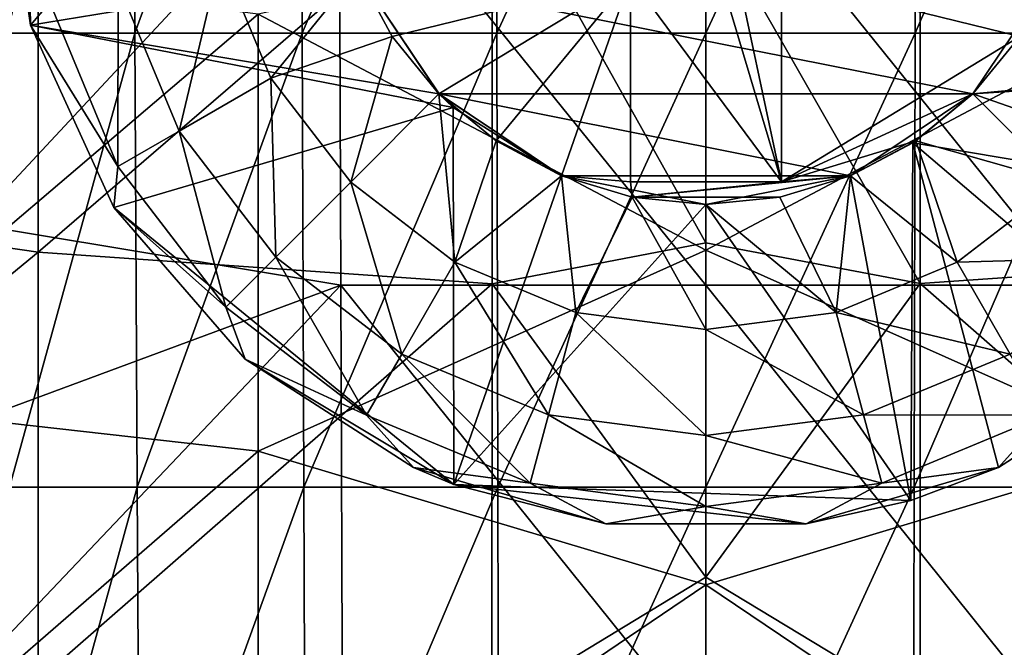
# Model space of a CAD drawing. Units: millimetres. Extents: x -70 to 70, y -84 to 152.
# Drawn here: x -5 to 2, y -38 to -34 of the extents above; entities that cross this region are included whole.
import ezdxf

# ---------------------------------------------------------------- set-up
doc = ezdxf.new("R2010")
doc.units = ezdxf.units.MM
doc.header["$LTSCALE"] = 52.148148
for name, color, linetype in [('1518', 7, 'CONTINUOUS'), ('1520', 7, 'CONTINUOUS'), ('1521', 7, 'CONTINUOUS'), ('1522', 7, 'CONTINUOUS'), ('1524', 7, 'CONTINUOUS'), ('1525', 7, 'CONTINUOUS'), ('1526', 7, 'CONTINUOUS'), ('1540', 7, 'CONTINUOUS'), ('1541', 7, 'CONTINUOUS'), ('1542', 7, 'CONTINUOUS'), ('1947', 7, 'CONTINUOUS'), ('1948', 7, 'CONTINUOUS'), ('1950', 7, 'CONTINUOUS'), ('964', 7, 'CONTINUOUS'), ('965', 7, 'CONTINUOUS'), ('966', 7, 'CONTINUOUS'), ('967', 7, 'CONTINUOUS')]:
    doc.layers.add(name, color=color, linetype=linetype)

msp = doc.modelspace()

# ---------------------------------------------------------------- linework, layer by layer
at = {"layer": '1518', "color": 7, "linetype": 'CONTINUOUS', "true_color": 0xd8d8d8}
for points in [[(-4.4711, -34.3129, 4.9997), (-4.6601, -33, 4.9997), (-2.3095, -33.9571, 4.9997), (-4.4711, -34.3129, 4.9997)], [(-1.7677, -34.7677, 4.9997), (-4.4711, -34.3129, 4.9997), (-2.3095, -33.9571, 4.9997), (-1.7677, -34.7677, 4.9997)], [(1.7676, -34.7677, 4.9997), (2.3094, -33.9571, 4.9997), (4.3765, -34.6003, 4.9997), (1.7676, -34.7677, 4.9997)], [(-3.9205, -35.5191, 4.9997), (-4.4711, -34.3129, 4.9997), (-1.6729, -34.8577, 4.9997), (-3.9205, -35.5191, 4.9997)], [(-1.6729, -34.8577, 4.9997), (-4.4711, -34.3129, 4.9997), (-1.7677, -34.7677, 4.9997), (-1.6729, -34.8577, 4.9997)], [(3.9204, -35.5191, 4.9997), (1.7676, -34.7677, 4.9997), (4.3765, -34.6003, 4.9997), (3.9204, -35.5191, 4.9997)], [(1.3694, -35.0914, 4.9997), (1.7676, -34.7677, 4.9997), (3.9204, -35.5191, 4.9997), (1.3694, -35.0914, 4.9997)], [(-1.6697, -37.3505, 4.9997), (-3.9205, -35.5191, 4.9997), (-1.6729, -34.8577, 4.9997), (-1.6697, -37.3505, 4.9997)], [(-1.6697, -37.3505, 4.9997), (-1.6729, -34.8577, 4.9997), (-0.9571, -35.3094, 4.9997), (-1.6697, -37.3505, 4.9997)], [(1.3694, -35.0914, 4.9997), (1.356, -37.4583, 4.9997), (0.957, -35.3094, 4.9997), (1.3694, -35.0914, 4.9997)], [(1.356, -37.4583, 4.9997), (1.3694, -35.0914, 4.9997), (1.9362, -37.2386, 4.9997), (1.356, -37.4583, 4.9997)], [(1.9362, -37.2386, 4.9997), (1.3694, -35.0914, 4.9997), (3.0513, -36.5219, 4.9997), (1.9362, -37.2386, 4.9997)], [(3.0513, -36.5219, 4.9997), (1.3694, -35.0914, 4.9997), (3.9204, -35.5191, 4.9997), (3.0513, -36.5219, 4.9997)], [(-0.0001, -35.5, 4.9997), (-1.6697, -37.3505, 4.9997), (-0.9571, -35.3094, 4.9997), (-0.0001, -35.5, 4.9997)], [(0.957, -35.3094, 4.9997), (1.356, -37.4583, 4.9997), (-0.0001, -35.5, 4.9997), (0.957, -35.3094, 4.9997)], [(-3.0514, -36.5219, 4.9997), (-3.9205, -35.5191, 4.9997), (-1.6697, -37.3505, 4.9997), (-3.0514, -36.5219, 4.9997)], [(1.356, -37.4583, 4.9997), (-1.6697, -37.3505, 4.9997), (-0.0001, -35.5, 4.9997), (1.356, -37.4583, 4.9997)], [(-1.9363, -37.2386, 4.9997), (-3.0514, -36.5219, 4.9997), (-1.6697, -37.3505, 4.9997), (-1.9363, -37.2386, 4.9997)], [(-1.6697, -37.3505, 4.9997), (1.356, -37.4583, 4.9997), (0.6627, -37.6125, 4.9997), (-1.6697, -37.3505, 4.9997)], [(-0.6628, -37.6125, 4.9997), (-1.6697, -37.3505, 4.9997), (0.6627, -37.6125, 4.9997), (-0.6628, -37.6125, 4.9997)]]:
    msp.add_3dface(points, dxfattribs=at)
at = {"layer": '1520', "color": 7, "linetype": 'CONTINUOUS', "true_color": 0xd8d8d8}
for points in [[(-1.7675, -34.768, 0), (-2.3095, -33.9571, 4.9997), (-2.3096, -33.957, 0.0001), (-1.7675, -34.768, 0)], [(-1.7677, -34.7677, 4.9997), (-2.3095, -33.9571, 4.9997), (-1.7675, -34.768, 0), (-1.7677, -34.7677, 4.9997)], [(2.3095, -33.957, -0.0001), (1.7676, -34.7677, 4.9997), (1.7674, -34.768, 0), (2.3095, -33.957, -0.0001)], [(2.3094, -33.9571, 4.9997), (1.7676, -34.7677, 4.9997), (2.3095, -33.957, -0.0001), (2.3094, -33.9571, 4.9997)], [(-1.6729, -34.8577, 4.9997), (-1.7677, -34.7677, 4.9997), (-0.9565, -35.3097, 0), (-1.6729, -34.8577, 4.9997)], [(-0.9565, -35.3097, 0), (-1.7677, -34.7677, 4.9997), (-1.7675, -34.768, 0), (-0.9565, -35.3097, 0)], [(1.7674, -34.768, 0), (0.957, -35.3094, 4.9997), (0.9564, -35.3097, 0), (1.7674, -34.768, 0)], [(1.3694, -35.0914, 4.9997), (0.957, -35.3094, 4.9997), (1.7674, -34.768, 0), (1.3694, -35.0914, 4.9997)], [(1.7676, -34.7677, 4.9997), (1.3694, -35.0914, 4.9997), (1.7674, -34.768, 0), (1.7676, -34.7677, 4.9997)], [(-0.9571, -35.3094, 4.9997), (-1.6729, -34.8577, 4.9997), (-0.9565, -35.3097, 0), (-0.9571, -35.3094, 4.9997)], [(-0.0001, -35.5, 4.9997), (-0.9571, -35.3094, 4.9997), (-0.0001, -35.4999, 0), (-0.0001, -35.5, 4.9997)], [(-0.0001, -35.4999, 0), (-0.9571, -35.3094, 4.9997), (-0.9565, -35.3097, 0), (-0.0001, -35.4999, 0)], [(0.957, -35.3094, 4.9997), (-0.0001, -35.5, 4.9997), (0.9564, -35.3097, 0), (0.957, -35.3094, 4.9997)], [(0.9564, -35.3097, 0), (-0.0001, -35.5, 4.9997), (-0.0001, -35.4999, 0), (0.9564, -35.3097, 0)]]:
    msp.add_3dface(points, dxfattribs=at)
at = {"layer": '1521', "color": 7, "linetype": 'CONTINUOUS', "true_color": 0xd8d8d8}
for points in [[(-4.6601, -33, 4.9997), (-4.4711, -34.3129, 4.9997), (-4.6601, -33, 6.3397), (-4.6601, -33, 4.9997)], [(-4.6601, -33, 6.3397), (-4.4711, -34.3129, 4.9997), (-4.4713, -34.3129, 6.3397), (-4.6601, -33, 6.3397)], [(-4.4711, -34.3129, 4.9997), (-3.9205, -35.5191, 4.9997), (-4.4713, -34.3129, 6.3397), (-4.4711, -34.3129, 4.9997)], [(-4.4713, -34.3129, 6.3397), (-3.9205, -35.5191, 4.9997), (-3.9203, -35.5194, 6.3397), (-4.4713, -34.3129, 6.3397)], [(-3.9205, -35.5191, 4.9997), (-3.0514, -36.5219, 4.9997), (-3.9203, -35.5194, 6.3397), (-3.9205, -35.5191, 4.9997)], [(-3.9203, -35.5194, 6.3397), (-3.0514, -36.5219, 4.9997), (-3.0517, -36.5218, 6.3397), (-3.9203, -35.5194, 6.3397)], [(-3.0514, -36.5219, 4.9997), (-1.9363, -37.2386, 4.9997), (-3.0517, -36.5218, 6.3397), (-3.0514, -36.5219, 4.9997)], [(-3.0517, -36.5218, 6.3397), (-1.9363, -37.2386, 4.9997), (-1.9359, -37.2389, 6.3397), (-3.0517, -36.5218, 6.3397)], [(1.9358, -37.2389, 6.3397), (3.0513, -36.5219, 4.9997), (3.0516, -36.5218, 6.3397), (1.9358, -37.2389, 6.3397)], [(1.9362, -37.2386, 4.9997), (3.0513, -36.5219, 4.9997), (1.9358, -37.2389, 6.3397), (1.9362, -37.2386, 4.9997)], [(-1.9363, -37.2386, 4.9997), (-1.6697, -37.3505, 4.9997), (-1.9359, -37.2389, 6.3397), (-1.9363, -37.2386, 4.9997)], [(-1.6697, -37.3505, 4.9997), (-0.6628, -37.6125, 4.9997), (-1.9359, -37.2389, 6.3397), (-1.6697, -37.3505, 4.9997)], [(-1.9359, -37.2389, 6.3397), (-0.6628, -37.6125, 4.9997), (-0.6632, -37.6126, 6.3397), (-1.9359, -37.2389, 6.3397)], [(1.356, -37.4583, 4.9997), (1.9362, -37.2386, 4.9997), (0.6631, -37.6126, 6.3397), (1.356, -37.4583, 4.9997)], [(0.6631, -37.6126, 6.3397), (1.9362, -37.2386, 4.9997), (1.9358, -37.2389, 6.3397), (0.6631, -37.6126, 6.3397)], [(0.6627, -37.6125, 4.9997), (1.356, -37.4583, 4.9997), (0.6631, -37.6126, 6.3397), (0.6627, -37.6125, 4.9997)], [(-0.6628, -37.6125, 4.9997), (0.6627, -37.6125, 4.9997), (-0.6632, -37.6126, 6.3397), (-0.6628, -37.6125, 4.9997)], [(-0.6632, -37.6126, 6.3397), (0.6627, -37.6125, 4.9997), (0.6631, -37.6126, 6.3397), (-0.6632, -37.6126, 6.3397)]]:
    msp.add_3dface(points, dxfattribs=at)
at = {"layer": '1522', "color": 7, "linetype": 'CONTINUOUS', "true_color": 0xd8d8d8}
for points in [[(-0.5001, -32, 6.1497), (0.4999, -35.35, 6.1497), (-0.5001, -30.65, 6.1497), (-0.5001, -32, 6.1497)], [(-0.5001, -30.65, 6.1497), (0.4999, -35.35, 6.1497), (0.4999, -34, 6.1497), (-0.5001, -30.65, 6.1497)], [(-0.5001, -34, 6.1497), (0.4999, -35.35, 6.1497), (-0.5001, -32, 6.1497), (-0.5001, -34, 6.1497)], [(-0.5001, -35.35, 6.1497), (0.4999, -35.35, 6.1497), (-0.5001, -34, 6.1497), (-0.5001, -35.35, 6.1497)]]:
    msp.add_3dface(points, dxfattribs=at)
at = {"layer": '1524', "color": 7, "linetype": 'CONTINUOUS', "true_color": 0xd8d8d8}
for points in [[(-2.3095, -33.9571, 8.4997), (-2.0785, -34.3891, 8.4997), (-0.5001, -34, 8.4997), (-2.3095, -33.9571, 8.4997)], [(2.0784, -34.3891, 8.4997), (2.3094, -33.9571, 8.4997), (0.4999, -34, 8.4997), (2.0784, -34.3891, 8.4997)], [(-2.0785, -34.3891, 8.4997), (-1.7677, -34.7677, 8.4997), (-0.5001, -34, 8.4997), (-2.0785, -34.3891, 8.4997)], [(-1.7677, -34.7677, 8.4997), (-1.3891, -35.0784, 8.4997), (-0.5001, -34, 8.4997), (-1.7677, -34.7677, 8.4997)], [(-1.3891, -35.0784, 8.4997), (-0.9571, -35.3094, 8.4997), (-0.5001, -34, 8.4997), (-1.3891, -35.0784, 8.4997)], [(-0.5001, -34, 8.4997), (-0.9571, -35.3094, 8.4997), (-0.5001, -35.35, 8.4997), (-0.5001, -34, 8.4997)], [(0.4999, -35.35, 8.4997), (2.0784, -34.3891, 8.4997), (0.4999, -34, 8.4997), (0.4999, -35.35, 8.4997)], [(1.7676, -34.7677, 8.4997), (2.0784, -34.3891, 8.4997), (0.4999, -35.35, 8.4997), (1.7676, -34.7677, 8.4997)], [(1.389, -35.0784, 8.4997), (1.7676, -34.7677, 8.4997), (0.4999, -35.35, 8.4997), (1.389, -35.0784, 8.4997)], [(0.957, -35.3094, 8.4997), (1.389, -35.0784, 8.4997), (0.4999, -35.35, 8.4997), (0.957, -35.3094, 8.4997)], [(-0.9571, -35.3094, 8.4997), (-0.4882, -35.4519, 8.4997), (-0.5001, -35.35, 8.4997), (-0.9571, -35.3094, 8.4997)], [(0.488, -35.4519, 8.4997), (0.957, -35.3094, 8.4997), (-0.4882, -35.4519, 8.4997), (0.488, -35.4519, 8.4997)], [(-0.4882, -35.4519, 8.4997), (0.957, -35.3094, 8.4997), (0.4999, -35.35, 8.4997), (-0.4882, -35.4519, 8.4997)], [(-0.4882, -35.4519, 8.4997), (0.4999, -35.35, 8.4997), (-0.5001, -35.35, 8.4997), (-0.4882, -35.4519, 8.4997)], [(-0.0001, -35.5, 8.4997), (0.488, -35.4519, 8.4997), (-0.4882, -35.4519, 8.4997), (-0.0001, -35.5, 8.4997)]]:
    msp.add_3dface(points, dxfattribs=at)
at = {"layer": '1525', "color": 7, "linetype": 'CONTINUOUS', "true_color": 0xd8d8d8}
for points in [[(-4.4963, -33, 7.1647), (-4.6601, -33, 6.3397), (-4.4713, -34.3129, 6.3397), (-4.4963, -33, 7.1647)], [(-4.4963, -33, 7.1647), (-4.4713, -34.3129, 6.3397), (-4.3431, -34.1637, 7.1647), (-4.4963, -33, 7.1647)], [(-3.8908, -34.0425, 7.8664), (-3.4884, -35.014, 7.8664), (-3.2133, -33.861, 8.3352), (-3.8908, -34.0425, 7.8664)], [(-3.2133, -33.861, 8.3352), (-3.4884, -35.014, 7.8664), (-2.881, -34.6633, 8.3352), (-3.2133, -33.861, 8.3352)], [(-2.3095, -33.9571, 8.4997), (-3.2133, -33.861, 8.3352), (-2.881, -34.6633, 8.3352), (-2.3095, -33.9571, 8.4997)], [(-2.0785, -34.3891, 8.4997), (-2.3095, -33.9571, 8.4997), (-2.881, -34.6633, 8.3352), (-2.0785, -34.3891, 8.4997)], [(-4.3431, -34.1637, 7.1647), (-3.8939, -35.2481, 7.1647), (-3.8908, -34.0425, 7.8664), (-4.3431, -34.1637, 7.1647)], [(-3.8908, -34.0425, 7.8664), (-3.8939, -35.2481, 7.1647), (-3.4884, -35.014, 7.8664), (-3.8908, -34.0425, 7.8664)], [(-4.3431, -34.1637, 7.1647), (-4.4713, -34.3129, 6.3397), (-3.8939, -35.2481, 7.1647), (-4.3431, -34.1637, 7.1647)], [(-4.4713, -34.3129, 6.3397), (-3.9203, -35.5194, 6.3397), (-3.8939, -35.2481, 7.1647), (-4.4713, -34.3129, 6.3397)], [(-2.0785, -34.3891, 8.4997), (-2.881, -34.6633, 8.3352), (-2.3523, -35.3522, 8.3352), (-2.0785, -34.3891, 8.4997)], [(-1.7677, -34.7677, 8.4997), (-2.0785, -34.3891, 8.4997), (-2.3523, -35.3522, 8.3352), (-1.7677, -34.7677, 8.4997)], [(2.0784, -34.3891, 8.4997), (1.7676, -34.7677, 8.4997), (2.8809, -34.6633, 8.3352), (2.0784, -34.3891, 8.4997)], [(-3.4884, -35.014, 7.8664), (-2.8482, -35.8482, 7.8664), (-2.881, -34.6633, 8.3352), (-3.4884, -35.014, 7.8664)], [(-2.881, -34.6633, 8.3352), (-2.8482, -35.8482, 7.8664), (-2.3523, -35.3522, 8.3352), (-2.881, -34.6633, 8.3352)], [(1.7676, -34.7677, 8.4997), (2.3522, -35.3522, 8.3352), (2.8809, -34.6633, 8.3352), (1.7676, -34.7677, 8.4997)], [(-1.7677, -34.7677, 8.4997), (-2.3523, -35.3522, 8.3352), (-1.6634, -35.8809, 8.3352), (-1.7677, -34.7677, 8.4997)], [(-1.3891, -35.0784, 8.4997), (-1.7677, -34.7677, 8.4997), (-1.6634, -35.8809, 8.3352), (-1.3891, -35.0784, 8.4997)], [(1.7676, -34.7677, 8.4997), (1.389, -35.0784, 8.4997), (2.3522, -35.3522, 8.3352), (1.7676, -34.7677, 8.4997)], [(-3.8939, -35.2481, 7.1647), (-3.1794, -36.1793, 7.1647), (-3.4884, -35.014, 7.8664), (-3.8939, -35.2481, 7.1647)], [(-3.4884, -35.014, 7.8664), (-3.1794, -36.1793, 7.1647), (-2.8482, -35.8482, 7.8664), (-3.4884, -35.014, 7.8664)], [(-0.9571, -35.3094, 8.4997), (-1.3891, -35.0784, 8.4997), (-1.6634, -35.8809, 8.3352), (-0.9571, -35.3094, 8.4997)], [(1.389, -35.0784, 8.4997), (0.957, -35.3094, 8.4997), (1.6632, -35.8809, 8.3352), (1.389, -35.0784, 8.4997)], [(1.389, -35.0784, 8.4997), (1.6632, -35.8809, 8.3352), (2.3522, -35.3522, 8.3352), (1.389, -35.0784, 8.4997)], [(-3.8939, -35.2481, 7.1647), (-3.9203, -35.5194, 6.3397), (-3.1794, -36.1793, 7.1647), (-3.8939, -35.2481, 7.1647)], [(-0.9571, -35.3094, 8.4997), (-1.6634, -35.8809, 8.3352), (-0.861, -36.2132, 8.3352), (-0.9571, -35.3094, 8.4997)], [(-0.4882, -35.4519, 8.4997), (-0.9571, -35.3094, 8.4997), (-0.861, -36.2132, 8.3352), (-0.4882, -35.4519, 8.4997)], [(0.957, -35.3094, 8.4997), (0.488, -35.4519, 8.4997), (0.8609, -36.2132, 8.3352), (0.957, -35.3094, 8.4997)], [(0.957, -35.3094, 8.4997), (0.8609, -36.2132, 8.3352), (1.6632, -35.8809, 8.3352), (0.957, -35.3094, 8.4997)], [(-2.8482, -35.8482, 7.8664), (-2.014, -36.4883, 7.8664), (-2.3523, -35.3522, 8.3352), (-2.8482, -35.8482, 7.8664)], [(-2.3523, -35.3522, 8.3352), (-2.014, -36.4883, 7.8664), (-1.6634, -35.8809, 8.3352), (-2.3523, -35.3522, 8.3352)], [(1.6632, -35.8809, 8.3352), (2.8481, -35.8482, 7.8664), (2.3522, -35.3522, 8.3352), (1.6632, -35.8809, 8.3352)], [(-0.4882, -35.4519, 8.4997), (-0.861, -36.2132, 8.3352), (-0.0001, -36.3266, 8.3352), (-0.4882, -35.4519, 8.4997)], [(-0.0001, -35.5, 8.4997), (-0.4882, -35.4519, 8.4997), (-0.0001, -36.3266, 8.3352), (-0.0001, -35.5, 8.4997)], [(0.488, -35.4519, 8.4997), (-0.0001, -35.5, 8.4997), (0.8609, -36.2132, 8.3352), (0.488, -35.4519, 8.4997)], [(-3.9203, -35.5194, 6.3397), (-3.0517, -36.5218, 6.3397), (-3.1794, -36.1793, 7.1647), (-3.9203, -35.5194, 6.3397)], [(-0.0001, -35.5, 8.4997), (-0.0001, -36.3266, 8.3352), (0.8609, -36.2132, 8.3352), (-0.0001, -35.5, 8.4997)], [(-3.1794, -36.1793, 7.1647), (-2.2482, -36.8938, 7.1647), (-2.8482, -35.8482, 7.8664), (-3.1794, -36.1793, 7.1647)], [(-2.8482, -35.8482, 7.8664), (-2.2482, -36.8938, 7.1647), (-2.014, -36.4883, 7.8664), (-2.8482, -35.8482, 7.8664)], [(2.0139, -36.4883, 7.8664), (2.8481, -35.8482, 7.8664), (1.6632, -35.8809, 8.3352), (2.0139, -36.4883, 7.8664)], [(-2.014, -36.4883, 7.8664), (-1.0426, -36.8907, 7.8664), (-1.6634, -35.8809, 8.3352), (-2.014, -36.4883, 7.8664)], [(-1.6634, -35.8809, 8.3352), (-1.0426, -36.8907, 7.8664), (-0.861, -36.2132, 8.3352), (-1.6634, -35.8809, 8.3352)], [(0.8609, -36.2132, 8.3352), (2.0139, -36.4883, 7.8664), (1.6632, -35.8809, 8.3352), (0.8609, -36.2132, 8.3352)], [(-3.1794, -36.1793, 7.1647), (-3.0517, -36.5218, 6.3397), (-2.2482, -36.8938, 7.1647), (-3.1794, -36.1793, 7.1647)], [(-1.0426, -36.8907, 7.8664), (-0.0001, -37.0279, 7.8664), (-0.861, -36.2132, 8.3352), (-1.0426, -36.8907, 7.8664)], [(-0.861, -36.2132, 8.3352), (-0.0001, -37.0279, 7.8664), (-0.0001, -36.3266, 8.3352), (-0.861, -36.2132, 8.3352)], [(-0.0001, -36.3266, 8.3352), (1.0425, -36.8907, 7.8664), (0.8609, -36.2132, 8.3352), (-0.0001, -36.3266, 8.3352)], [(1.0425, -36.8907, 7.8664), (2.0139, -36.4883, 7.8664), (0.8609, -36.2132, 8.3352), (1.0425, -36.8907, 7.8664)], [(-0.0001, -37.0279, 7.8664), (1.0425, -36.8907, 7.8664), (-0.0001, -36.3266, 8.3352), (-0.0001, -37.0279, 7.8664)], [(-2.2482, -36.8938, 7.1647), (-1.1638, -37.343, 7.1647), (-2.014, -36.4883, 7.8664), (-2.2482, -36.8938, 7.1647)], [(-2.014, -36.4883, 7.8664), (-1.1638, -37.343, 7.1647), (-1.0426, -36.8907, 7.8664), (-2.014, -36.4883, 7.8664)], [(1.0425, -36.8907, 7.8664), (2.2481, -36.8938, 7.1647), (2.0139, -36.4883, 7.8664), (1.0425, -36.8907, 7.8664)], [(-3.0517, -36.5218, 6.3397), (-1.9359, -37.2389, 6.3397), (-2.2482, -36.8938, 7.1647), (-3.0517, -36.5218, 6.3397)], [(1.9358, -37.2389, 6.3397), (3.0516, -36.5218, 6.3397), (2.2481, -36.8938, 7.1647), (1.9358, -37.2389, 6.3397)], [(-2.2482, -36.8938, 7.1647), (-1.9359, -37.2389, 6.3397), (-1.1638, -37.343, 7.1647), (-2.2482, -36.8938, 7.1647)], [(-1.1638, -37.343, 7.1647), (-0.0001, -37.4962, 7.1647), (-1.0426, -36.8907, 7.8664), (-1.1638, -37.343, 7.1647)], [(-1.0426, -36.8907, 7.8664), (-0.0001, -37.4962, 7.1647), (-0.0001, -37.0279, 7.8664), (-1.0426, -36.8907, 7.8664)], [(-0.0001, -37.0279, 7.8664), (1.1637, -37.343, 7.1647), (1.0425, -36.8907, 7.8664), (-0.0001, -37.0279, 7.8664)], [(1.1637, -37.343, 7.1647), (2.2481, -36.8938, 7.1647), (1.0425, -36.8907, 7.8664), (1.1637, -37.343, 7.1647)], [(1.1637, -37.343, 7.1647), (1.9358, -37.2389, 6.3397), (2.2481, -36.8938, 7.1647), (1.1637, -37.343, 7.1647)], [(-0.0001, -37.4962, 7.1647), (1.1637, -37.343, 7.1647), (-0.0001, -37.0279, 7.8664), (-0.0001, -37.4962, 7.1647)], [(-1.9359, -37.2389, 6.3397), (-0.6632, -37.6126, 6.3397), (-1.1638, -37.343, 7.1647), (-1.9359, -37.2389, 6.3397)], [(0.6631, -37.6126, 6.3397), (1.9358, -37.2389, 6.3397), (1.1637, -37.343, 7.1647), (0.6631, -37.6126, 6.3397)], [(-1.1638, -37.343, 7.1647), (-0.6632, -37.6126, 6.3397), (-0.0001, -37.4962, 7.1647), (-1.1638, -37.343, 7.1647)], [(-0.0001, -37.4962, 7.1647), (0.6631, -37.6126, 6.3397), (1.1637, -37.343, 7.1647), (-0.0001, -37.4962, 7.1647)], [(-0.6632, -37.6126, 6.3397), (0.6631, -37.6126, 6.3397), (-0.0001, -37.4962, 7.1647), (-0.6632, -37.6126, 6.3397)]]:
    msp.add_3dface(points, dxfattribs=at)
at = {"layer": '1526', "color": 7, "linetype": 'CONTINUOUS', "true_color": 0xd8d8d8}
for points in [[(0.4999, -35.35, 8.4997), (0.4999, -34, 8.4997), (0.4999, -34, 6.1497), (0.4999, -35.35, 8.4997)], [(0.4999, -35.35, 6.1497), (0.4999, -35.35, 8.4997), (0.4999, -34, 6.1497), (0.4999, -35.35, 6.1497)]]:
    msp.add_3dface(points, dxfattribs=at)
at = {"layer": '1540', "color": 7, "linetype": 'CONTINUOUS', "true_color": 0xd8d8d8}
for points in [[(-0.5001, -34, 8.4997), (-0.5001, -35.35, 8.4997), (-0.5001, -35.35, 6.1497), (-0.5001, -34, 8.4997)], [(-0.5001, -34, 8.4997), (-0.5001, -35.35, 6.1497), (-0.5001, -34, 6.1497), (-0.5001, -34, 8.4997)]]:
    msp.add_3dface(points, dxfattribs=at)
at = {"layer": '1541', "color": 7, "linetype": 'CONTINUOUS', "true_color": 0xd8d8d8}
for points in [[(-0.5001, -35.35, 8.4997), (0.4999, -35.35, 8.4997), (0.4999, -35.35, 6.1497), (-0.5001, -35.35, 8.4997)], [(-0.5001, -35.35, 8.4997), (0.4999, -35.35, 6.1497), (-0.5001, -35.35, 6.1497), (-0.5001, -35.35, 8.4997)]]:
    msp.add_3dface(points, dxfattribs=at)
at = {"layer": '1542', "color": 7, "linetype": 'CONTINUOUS', "true_color": 0xd8d8d8}
for points in [[(2.3095, -33.957, -0.0001), (1.7674, -34.768, 0), (-2.3096, -33.957, 0.0001), (2.3095, -33.957, -0.0001)], [(1.7674, -34.768, 0), (-1.7675, -34.768, 0), (-2.3096, -33.957, 0.0001), (1.7674, -34.768, 0)], [(1.7674, -34.768, 0), (0.9564, -35.3097, 0), (-1.7675, -34.768, 0), (1.7674, -34.768, 0)], [(0.9564, -35.3097, 0), (-0.9565, -35.3097, 0), (-1.7675, -34.768, 0), (0.9564, -35.3097, 0)], [(0.9564, -35.3097, 0), (-0.0001, -35.4999, 0), (-0.9565, -35.3097, 0), (0.9564, -35.3097, 0)]]:
    msp.add_3dface(points, dxfattribs=at)
at = {"layer": '1947', "color": 7, "linetype": 'CONTINUOUS'}
for points in [[(0, -36.033, 65.7749), (2.4201, -36.033, 65.7575), (0, -33.03, 65.7749), (0, -36.033, 65.7749)], [(0, -33.03, 65.7749), (2.4201, -36.033, 65.7575), (2.4318, -33.03, 65.7573), (0, -33.03, 65.7749)], [(0, -39.036, 65.7749), (2.4084, -39.036, 65.7577), (0, -36.033, 65.7749), (0, -39.036, 65.7749)], [(0, -36.033, 65.7749), (2.4084, -39.036, 65.7577), (2.4201, -36.033, 65.7575), (0, -36.033, 65.7749)]]:
    msp.add_3dface(points, dxfattribs=at)
at = {"layer": '1948', "color": 7, "linetype": 'CONTINUOUS'}
for points in [[(-4.8667, -34.0067, 65.7069), (-4.854, -35.6305, 65.7072), (-2.4288, -33.03, 65.7573), (-4.8667, -34.0067, 65.7069)], [(-2.4288, -33.03, 65.7573), (-4.854, -35.6305, 65.7072), (-2.4171, -36.033, 65.7575), (-2.4288, -33.03, 65.7573)], [(0, -36.033, 65.7749), (0, -33.03, 65.7749), (-2.4288, -33.03, 65.7573), (0, -36.033, 65.7749)], [(0, -36.033, 65.7749), (-2.4288, -33.03, 65.7573), (-2.4171, -36.033, 65.7575), (0, -36.033, 65.7749)], [(-4.854, -35.6305, 65.7072), (-4.8439, -36.9311, 65.7074), (-2.4171, -36.033, 65.7575), (-4.854, -35.6305, 65.7072)], [(-4.8439, -36.9311, 65.7074), (-4.831, -38.5718, 65.7078), (-2.4171, -36.033, 65.7575), (-4.8439, -36.9311, 65.7074)], [(-2.4171, -36.033, 65.7575), (-4.831, -38.5718, 65.7078), (-2.4055, -39.036, 65.7576), (-2.4171, -36.033, 65.7575)], [(0, -39.036, 65.7749), (0, -36.033, 65.7749), (-2.4171, -36.033, 65.7575), (0, -39.036, 65.7749)], [(0, -39.036, 65.7749), (-2.4171, -36.033, 65.7575), (-2.4055, -39.036, 65.7576), (0, -39.036, 65.7749)]]:
    msp.add_3dface(points, dxfattribs=at)
at = {"layer": '1950', "color": 7, "linetype": 'CONTINUOUS'}
for points in [[(-4.6518, -31.3628, 60.8469), (-3.7982, -31.3628, 59.7345), (-4.6316, -34.3657, 60.8586), (-4.6518, -31.3628, 60.8469)], [(-4.6316, -34.3657, 60.8586), (-3.7982, -31.3628, 59.7345), (-3.7817, -34.3657, 59.751), (-4.6316, -34.3657, 60.8586)], [(-3.7982, -31.3628, 59.7345), (-2.6857, -31.3628, 58.8809), (-3.7817, -34.3657, 59.751), (-3.7982, -31.3628, 59.7345)], [(-3.7817, -34.3657, 59.751), (-2.6857, -31.3628, 58.8809), (-2.674, -34.3657, 58.9011), (-3.7817, -34.3657, 59.751)], [(-2.6857, -31.3628, 58.8809), (-1.3902, -31.3628, 58.3442), (-2.674, -34.3657, 58.9011), (-2.6857, -31.3628, 58.8809)], [(-2.674, -34.3657, 58.9011), (-1.3902, -31.3628, 58.3442), (-1.3842, -34.3657, 58.3668), (-2.674, -34.3657, 58.9011)], [(-1.3902, -31.3628, 58.3442), (0, -31.3628, 58.1612), (-1.3842, -34.3657, 58.3668), (-1.3902, -31.3628, 58.3442)], [(-1.3842, -34.3657, 58.3668), (0, -31.3628, 58.1612), (0, -34.3657, 58.1846), (-1.3842, -34.3657, 58.3668)], [(0, -31.3628, 58.1612), (1.3902, -31.3628, 58.3442), (0, -34.3657, 58.1846), (0, -31.3628, 58.1612)], [(0, -34.3657, 58.1846), (1.3902, -31.3628, 58.3442), (1.3842, -34.3657, 58.3668), (0, -34.3657, 58.1846)], [(1.3902, -31.3628, 58.3442), (2.6857, -31.3628, 58.8809), (1.3842, -34.3657, 58.3668), (1.3902, -31.3628, 58.3442)], [(1.3842, -34.3657, 58.3668), (2.6857, -31.3628, 58.8809), (2.674, -34.3657, 58.9011), (1.3842, -34.3657, 58.3668)], [(-4.6316, -34.3657, 60.8586), (-3.7817, -34.3657, 59.751), (-4.6113, -37.3686, 60.8703), (-4.6316, -34.3657, 60.8586)], [(-4.6113, -37.3686, 60.8703), (-3.7817, -34.3657, 59.751), (-3.7651, -37.3686, 59.7675), (-4.6113, -37.3686, 60.8703)], [(-3.7817, -34.3657, 59.751), (-2.674, -34.3657, 58.9011), (-3.7651, -37.3686, 59.7675), (-3.7817, -34.3657, 59.751)], [(-3.7651, -37.3686, 59.7675), (-2.674, -34.3657, 58.9011), (-2.6624, -37.3686, 58.9213), (-3.7651, -37.3686, 59.7675)], [(-2.674, -34.3657, 58.9011), (-1.3842, -34.3657, 58.3668), (-2.6624, -37.3686, 58.9213), (-2.674, -34.3657, 58.9011)], [(-2.6624, -37.3686, 58.9213), (-1.3842, -34.3657, 58.3668), (-1.3781, -37.3686, 58.3894), (-2.6624, -37.3686, 58.9213)], [(-1.3842, -34.3657, 58.3668), (0, -34.3657, 58.1846), (-1.3781, -37.3686, 58.3894), (-1.3842, -34.3657, 58.3668)], [(-1.3781, -37.3686, 58.3894), (0, -34.3657, 58.1846), (0, -37.3686, 58.2079), (-1.3781, -37.3686, 58.3894)], [(0, -34.3657, 58.1846), (1.3842, -34.3657, 58.3668), (0, -37.3686, 58.2079), (0, -34.3657, 58.1846)], [(0, -37.3686, 58.2079), (1.3842, -34.3657, 58.3668), (1.3781, -37.3686, 58.3894), (0, -37.3686, 58.2079)], [(1.3842, -34.3657, 58.3668), (2.674, -34.3657, 58.9011), (1.3781, -37.3686, 58.3894), (1.3842, -34.3657, 58.3668)], [(1.3781, -37.3686, 58.3894), (2.674, -34.3657, 58.9011), (2.6624, -37.3686, 58.9213), (1.3781, -37.3686, 58.3894)], [(-4.6113, -37.3686, 60.8703), (-3.7651, -37.3686, 59.7675), (-4.5911, -40.3715, 60.882), (-4.6113, -37.3686, 60.8703)], [(-4.5911, -40.3715, 60.882), (-3.7651, -37.3686, 59.7675), (-3.7486, -40.3715, 59.784), (-4.5911, -40.3715, 60.882)], [(-3.7651, -37.3686, 59.7675), (-2.6624, -37.3686, 58.9213), (-3.7486, -40.3715, 59.784), (-3.7651, -37.3686, 59.7675)], [(-3.7486, -40.3715, 59.784), (-2.6624, -37.3686, 58.9213), (-2.6507, -40.3715, 58.9416), (-3.7486, -40.3715, 59.784)], [(-2.6624, -37.3686, 58.9213), (-1.3781, -37.3686, 58.3894), (-2.6507, -40.3715, 58.9416), (-2.6624, -37.3686, 58.9213)], [(-2.6507, -40.3715, 58.9416), (-1.3781, -37.3686, 58.3894), (-1.3721, -40.3715, 58.412), (-2.6507, -40.3715, 58.9416)], [(-1.3781, -37.3686, 58.3894), (0, -37.3686, 58.2079), (-1.3721, -40.3715, 58.412), (-1.3781, -37.3686, 58.3894)], [(-1.3721, -40.3715, 58.412), (0, -37.3686, 58.2079), (0, -40.3715, 58.2313), (-1.3721, -40.3715, 58.412)], [(0, -37.3686, 58.2079), (1.3781, -37.3686, 58.3894), (0, -40.3715, 58.2313), (0, -37.3686, 58.2079)], [(0, -40.3715, 58.2313), (1.3781, -37.3686, 58.3894), (1.3721, -40.3715, 58.412), (0, -40.3715, 58.2313)], [(1.3781, -37.3686, 58.3894), (2.6624, -37.3686, 58.9213), (1.3721, -40.3715, 58.412), (1.3781, -37.3686, 58.3894)], [(1.3721, -40.3715, 58.412), (2.6624, -37.3686, 58.9213), (2.6507, -40.3715, 58.9416), (1.3721, -40.3715, 58.412)]]:
    msp.add_3dface(points, dxfattribs=at)
at = {"layer": '964', "color": 7, "linetype": 'CONTINUOUS'}
for points in [[(0, -35.8022, 15.6654), (0, -33.5891, 15.7085), (-2.9638, -34.241, 15.6947), (0, -35.8022, 15.6654)], [(-5.9661, -36.7945, 15.6411), (-2.9638, -34.241, 15.6947), (-5.9661, -33.8569, 15.6983), (-5.9661, -36.7945, 15.6411)], [(-2.9638, -37.1305, 15.6379), (-2.9638, -34.241, 15.6947), (-5.9661, -36.7945, 15.6411), (-2.9638, -37.1305, 15.6379)], [(-2.9638, -37.1305, 15.6379), (0, -35.8022, 15.6654), (-2.9638, -34.241, 15.6947), (-2.9638, -37.1305, 15.6379)], [(0, -38.0153, 15.6212), (0, -35.8022, 15.6654), (-2.9638, -37.1305, 15.6379), (0, -38.0153, 15.6212)], [(-5.9661, -39.732, 15.5818), (-2.9638, -37.1305, 15.6379), (-5.9661, -36.7945, 15.6411), (-5.9661, -39.732, 15.5818)], [(-2.9638, -40.0201, 15.579), (-2.9638, -37.1305, 15.6379), (-5.9661, -39.732, 15.5818), (-2.9638, -40.0201, 15.579)], [(-2.9638, -40.0201, 15.579), (0, -38.0153, 15.6212), (-2.9638, -37.1305, 15.6379), (-2.9638, -40.0201, 15.579)], [(0, -40.2285, 15.5757), (0, -38.0153, 15.6212), (-2.9638, -40.0201, 15.579), (0, -40.2285, 15.5757)]]:
    msp.add_3dface(points, dxfattribs=at)
at = {"layer": '965', "color": 7, "linetype": 'CONTINUOUS'}
for points in [[(0, -33.5891, 15.7085), (0, -35.8022, 15.6654), (2.9643, -34.2318, 15.6949), (0, -33.5891, 15.7085)], [(2.9643, -34.2318, 15.6949), (0, -35.8022, 15.6654), (2.9644, -37.1225, 15.638), (2.9643, -34.2318, 15.6949)], [(0, -35.8022, 15.6654), (0, -38.0153, 15.6212), (2.9644, -37.1225, 15.638), (0, -35.8022, 15.6654)], [(2.9644, -37.1225, 15.638), (0, -38.0153, 15.6212), (2.9644, -40.0132, 15.5792), (2.9644, -37.1225, 15.638)], [(0, -38.0153, 15.6212), (0, -40.2285, 15.5757), (2.9644, -40.0132, 15.5792), (0, -38.0153, 15.6212)]]:
    msp.add_3dface(points, dxfattribs=at)
at = {"layer": '966', "color": 7, "linetype": 'CONTINUOUS'}
for points in [[(-7.426, -32.4714, 13.2208), (-4.4213, -32.9805, 13.2164), (-7.4264, -35.3782, 13.1653), (-7.426, -32.4714, 13.2208)], [(-4.4213, -32.9805, 13.2164), (-4.4216, -35.8146, 13.1616), (-7.4264, -35.3782, 13.1653), (-4.4213, -32.9805, 13.2164)], [(-4.4213, -32.9805, 13.2164), (-1.4166, -33.226, 13.2143), (-4.4216, -35.8146, 13.1616), (-4.4213, -32.9805, 13.2164)], [(-1.4166, -33.226, 13.2143), (-1.4167, -36.025, 13.1598), (-4.4216, -35.8146, 13.1616), (-1.4166, -33.226, 13.2143)], [(-1.4166, -33.226, 13.2143), (0, -35.7529, 13.1654), (-1.4167, -36.025, 13.1598), (-1.4166, -33.226, 13.2143)], [(0, -33.5411, 13.2085), (0, -35.7529, 13.1654), (-1.4166, -33.226, 13.2143), (0, -33.5411, 13.2085)], [(-7.4264, -35.3782, 13.1653), (-4.4216, -35.8146, 13.1616), (-7.4269, -38.2849, 13.1078), (-7.4264, -35.3782, 13.1653)], [(0, -35.7529, 13.1654), (0, -37.9647, 13.1212), (-1.4167, -36.025, 13.1598), (0, -35.7529, 13.1654)], [(-4.4216, -35.8146, 13.1616), (-4.4219, -38.6486, 13.1049), (-7.4269, -38.2849, 13.1078), (-4.4216, -35.8146, 13.1616)], [(-4.4216, -35.8146, 13.1616), (-1.4167, -36.025, 13.1598), (-4.4219, -38.6486, 13.1049), (-4.4216, -35.8146, 13.1616)], [(-1.4167, -36.025, 13.1598), (-1.4168, -38.8241, 13.1034), (-4.4219, -38.6486, 13.1049), (-1.4167, -36.025, 13.1598)], [(-1.4167, -36.025, 13.1598), (0, -37.9647, 13.1212), (-1.4168, -38.8241, 13.1034), (-1.4167, -36.025, 13.1598)], [(0, -37.9647, 13.1212), (0, -40.1765, 13.0757), (-1.4168, -38.8241, 13.1034), (0, -37.9647, 13.1212)], [(-7.4269, -38.2849, 13.1078), (-4.4219, -38.6486, 13.1049), (-7.4274, -41.1916, 13.0483), (-7.4269, -38.2849, 13.1078)]]:
    msp.add_3dface(points, dxfattribs=at)
at = {"layer": '967', "color": 7, "linetype": 'CONTINUOUS'}
for points in [[(4.4218, -32.9803, 13.2164), (4.422, -35.8144, 13.1616), (1.417, -33.2231, 13.2143), (4.4218, -32.9803, 13.2164)], [(0, -33.5411, 13.2085), (1.417, -33.2231, 13.2143), (1.4171, -36.0225, 13.1598), (0, -33.5411, 13.2085)], [(1.417, -33.2231, 13.2143), (4.422, -35.8144, 13.1616), (1.4171, -36.0225, 13.1598), (1.417, -33.2231, 13.2143)], [(0, -35.7529, 13.1654), (0, -33.5411, 13.2085), (1.4171, -36.0225, 13.1598), (0, -35.7529, 13.1654)], [(0, -37.9647, 13.1212), (0, -35.7529, 13.1654), (1.4171, -36.0225, 13.1598), (0, -37.9647, 13.1212)], [(4.422, -35.8144, 13.1616), (4.4223, -38.6485, 13.1049), (1.4171, -36.0225, 13.1598), (4.422, -35.8144, 13.1616)], [(0, -37.9647, 13.1212), (1.4171, -36.0225, 13.1598), (1.4172, -38.822, 13.1035), (0, -37.9647, 13.1212)], [(1.4171, -36.0225, 13.1598), (4.4223, -38.6485, 13.1049), (1.4172, -38.822, 13.1035), (1.4171, -36.0225, 13.1598)], [(0, -40.1765, 13.0757), (0, -37.9647, 13.1212), (1.4172, -38.822, 13.1035), (0, -40.1765, 13.0757)]]:
    msp.add_3dface(points, dxfattribs=at)

doc.saveas('drawing.dxf')
